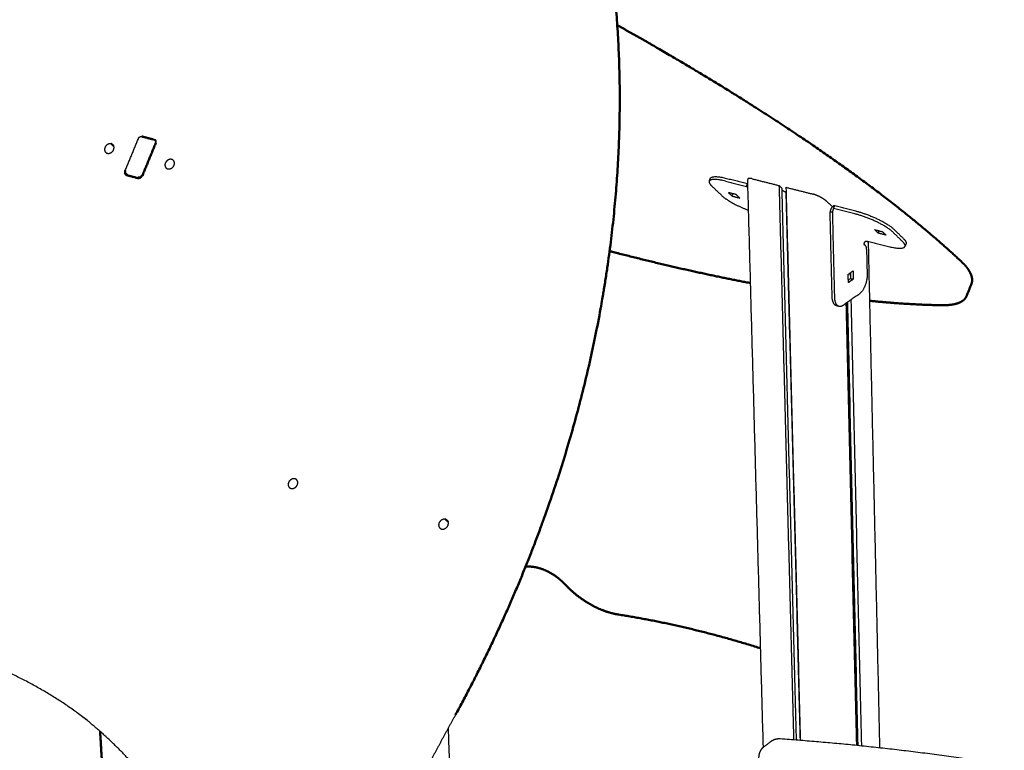
# Model space of a CAD drawing. Units: millimetres. Extents: x 1517 to 17573, y 2217 to 8075.
# Drawn here: x 10365 to 10902, y 7235 to 7633 of the extents above; entities that cross this region are included whole.
import ezdxf

# ---------------------------------------------------------------- set-up
doc = ezdxf.new("R2010")
doc.units = ezdxf.units.MM
doc.layers.add('Make2D$Visibile$Curve', color=7, linetype='Continuous', true_color=0x000000)
doc.layers.add('Make2D$Visibile$CurveSilhouetteScena', color=7, linetype='Continuous', lineweight=50, true_color=0x000000)

msp = doc.modelspace()

# ---------------------------------------------------------------- linework, layer by layer
at = {"layer": 'Make2D$Visibile$Curve', "color": 7, "linetype": 'Continuous', "true_color": 0xffffff}
for points, weights, degree, knots in [([(10085.09, 7399.56), (10114.98, 7503.51), (10168.67, 7602.49), (10241.16, 7687.52), (10313.63, 7772.53), (10402.94, 7841.28), (10500.98, 7887.43)], [12826.6811534, 12873.100734, 12897.983135, 12898.875522, 12899.7679068, 12876.6397019, 12831.7737425], 3, [0, 0, 0, 0, 601.181363, 601.181363, 601.181363, 1202.361044, 1202.361044, 1202.361044, 1202.361044]), ([(10623.79, 7856.26), (10647.19, 7816.48), (10664.94, 7772.54), (10688.61, 7676.53), (10693.92, 7624.66), (10692.28, 7571.23), (10690.62, 7517.52), (10681.95, 7462.76), (10651.41, 7355.66), (10630.09, 7303.81), (10602.99, 7254.16)], [12735.6035683, 12692.0371683, 12650.2931851, 12571.1095998, 12534.2044321, 12501.5875054, 12468.9741175, 12440.9276331, 12396.151036, 12379.2573494, 12367.8843861], 3, [0.00001, 0.00001, 0.00001, 0.00001, 293.270744, 293.270744, 596.49714, 596.49714, 596.49714, 899.688656, 899.688656, 1192.869952, 1192.869952, 1192.869952, 1192.869952]), ([(10691.22, 7630.36), (10699.98, 7625.47), (10708.59, 7620.56), (10752.7, 7594.88), (10784.88, 7574.32), (10839.65, 7535.34), (10862.3, 7517.08), (10880.33, 7500.01)], [12700.6611024, 12710.7536066, 12721.3268491, 12779.3320108, 12834.3500528, 12956.2887719, 13022.2853536, 13092.8707511], 3, [436.674477, 436.674477, 436.674477, 436.674477, 495.519088, 495.519088, 745.694881, 745.694881, 988.315759, 988.315759, 988.315759, 988.315759]), ([(10415.29, 7565.64), (10413.36, 7566.14), (10412.13, 7564.16), (10410.91, 7562.18), (10412.36, 7560.92)], [12682.919352, 9797.93708604, 12684.3304849, 9797.36702396, 12682.0386954], 2, [0, 0, 0, 6.881509, 6.881509, 13.763019, 13.763019, 13.763019]), ([(10413.17, 7560.49), (10415.52, 7559.89), (10416.58, 7562.46), (10417.63, 7565.04), (10415.29, 7565.64)], [12681.1515753, 8965.39737756, 12679.8704517, 8966.64738443, 12682.919352], 2, [0, 0, 0, 7.853982, 7.853982, 15.707963, 15.707963, 15.707963]), ([(10430.12, 7568.6), (10430.16, 7568.68), (10430.2, 7568.76), (10430.25, 7568.84), (10430.26, 7568.86), (10430.27, 7568.88), (10430.29, 7568.91), (10430.3, 7568.93), (10430.32, 7568.95), (10430.43, 7569.11), (10430.58, 7569.25), (10430.75, 7569.36), (10430.95, 7569.5), (10431.18, 7569.59), (10431.42, 7569.63), (10431.55, 7569.65), (10431.69, 7569.66), (10431.83, 7569.65), (10431.93, 7569.64), (10432.03, 7569.62), (10432.13, 7569.6)], [12674.1045598, 12674.0976044, 12674.0921691, 12674.0883319, 12674.0874511, 12674.0866554, 12674.0852306, 12674.0846028, 12674.0840623, 12674.0788713, 12674.0817684, 12674.0926135, 12674.1055532, 12674.1295411, 12674.1630059, 12674.1823425, 12674.204652, 12674.2294442, 12674.2470055, 12674.2657304, 12674.2854096], 3, [0.917352, 0.917352, 0.917352, 0.917352, 1.399588, 1.399588, 1.399588, 1.509765, 1.509765, 1.620676, 1.620676, 1.620676, 2.688292, 2.688292, 2.688292, 3.963489, 3.963489, 3.963489, 4.698944, 4.698944, 4.698944, 5.220031, 5.220031, 5.220031, 5.220031]), ([(10438.24, 7568.02), (10438.51, 7567.96), (10438.75, 7567.83), (10438.95, 7567.65), (10438.95, 7567.65), (10438.95, 7567.65), (10438.96, 7567.65)], [12668.6563787, 12668.7090362, 12668.7676159, 12668.8274361, 12668.8280928, 12668.8287496, 12668.8294063], 3, [0.035798, 0.035798, 0.035798, 0.035798, 1.447395, 1.447395, 1.447395, 1.462818, 1.462818, 1.462818, 1.462818]), ([(10439.65, 7566.27), (10439.74, 7566.49), (10439.79, 7566.71), (10439.8, 7567.1), (10439.77, 7567.26), (10439.72, 7567.37), (10439.67, 7567.49), (10439.62, 7567.57), (10439.55, 7567.63)], [12666.6372603, 12666.7856682, 12666.9991695, 12667.5798365, 12667.9384752, 12668.3435827, 12668.7329068, 12669.1669849, 12669.5850578], 3, [0, 0, 0, 0, 1.334765, 1.334765, 2.804114, 2.804114, 2.804114, 4.23283, 4.23283, 4.23283, 4.23283]), ([(10448.22, 7557.15), (10446.29, 7557.65), (10445.06, 7555.67), (10443.83, 7553.69), (10445.29, 7552.42)], [12652.6091853, 9781.7906556, 12654.0211267, 9781.22649193, 12651.7369927], 2, [0, 0, 0, 6.872461, 6.872461, 13.744921, 13.744921, 13.744921]), ([(10446.11, 7551.99), (10448.04, 7551.49), (10449.27, 7553.47), (10450.5, 7555.45), (10449.05, 7556.72)], [12650.8414086, 9780.4127134, 12649.4291647, 9780.97465768, 12651.710413], 2, [0, 0, 0, 6.869052, 6.869052, 13.738104, 13.738104, 13.738104]), ([(10423.4, 7549.12), (10423.33, 7549.19), (10423.25, 7549.27), (10423.19, 7549.35), (10423.05, 7549.52), (10422.94, 7549.72), (10422.88, 7549.93), (10422.82, 7550.13), (10422.8, 7550.35), (10422.81, 7550.56), (10422.82, 7550.74), (10422.87, 7550.91), (10422.93, 7551.08)], [12668.4588348, 12668.4356776, 12668.4124971, 12668.38958, 12668.3410604, 12668.2946765, 12668.2529659, 12668.2130251, 12668.1780602, 12668.149832, 12668.1258134, 12668.1070262, 12668.0941192], 3, [0.697958, 0.697958, 0.697958, 0.697958, 1.246419, 1.246419, 1.246419, 2.407553, 2.407553, 2.407553, 3.518914, 3.518914, 3.518914, 4.464605, 4.464605, 4.464605, 4.464605]), ([(10430.17, 7546.86), (10430.29, 7546.83), (10430.43, 7546.82), (10430.81, 7546.88), (10431.03, 7546.95), (10431.25, 7547.08), (10431.47, 7547.21), (10431.69, 7547.39), (10432.03, 7547.79), (10432.16, 7548.01), (10432.25, 7548.23)], [12662.1741001, 12661.800369, 12661.4647102, 12660.862397, 12660.6233246, 12660.4597991, 12660.2962219, 12660.2165163, 12660.2258301, 12660.3023014, 12660.450042], 3, [0, 0, 0, 0, 1.35535, 1.35535, 2.803622, 2.803622, 2.803622, 4.265526, 4.265526, 5.614361, 5.614361, 5.614361, 5.614361]), ([(10764.86, 7546.56), (10764.49, 7546.66), (10764.15, 7546.73), (10763.83, 7546.77), (10763.27, 7546.82), (10762.84, 7546.76), (10762.67, 7546.7), (10762.48, 7546.59), (10762.38, 7546.41), (10762.36, 7546.35), (10762.35, 7546.28), (10762.35, 7546.2)], [12998.9985243, 12999.338604, 12999.7750644, 13000.3035468, 13001.5307949, 13003.0631185, 13003.8966898, 13005.255468, 13006.7180422, 13007.2330824, 13007.756876, 13008.2875325], 5, [3.1415927, 3.1415927, 3.1415927, 3.1415927, 3.1415927, 3.1415927, 3.5342917, 3.5342917, 3.5342917, 3.9269908, 3.9269908, 3.9269908, 4.133743, 4.133743, 4.133743, 4.133743, 4.133743, 4.133743]), ([(10762.47, 7541.81), (10762.45, 7541.83), (10762.43, 7541.85), (10762.17, 7542.09), (10761.91, 7542.28), (10761.63, 7542.42)], [13024.8684031, 13024.845683, 13024.8230103, 13024.5291306, 13024.2569203, 13023.9731316], 3, [0.7088605, 0.7088605, 0.7088605, 0.7088605, 0.7312737, 0.7312737, 1, 1, 1, 1]), ([(10805.62, 7534.05), (10805.38, 7534.29), (10805.1, 7534.53), (10804.79, 7534.78), (10804.11, 7535.29), (10803.32, 7535.79), (10802.91, 7536.04), (10802.06, 7536.53), (10801.18, 7536.97), (10800.73, 7537.18), (10799.84, 7537.57), (10798.99, 7537.89), (10798.58, 7538.02), (10798.18, 7538.14), (10797.81, 7538.24)], [12976.8584025, 12975.8766497, 12974.9282826, 12974.0259239, 12972.3367076, 12970.918408, 12970.286978, 12969.1959935, 12968.4720502, 12968.207679, 12967.8810183, 12967.9616456, 12968.1045804, 12968.3482788, 12968.6883576], 5, [1.570796, 1.570796, 1.570796, 1.570796, 1.570796, 1.570796, 1.963495, 1.963495, 1.963495, 2.356194, 2.356194, 2.356194, 2.748894, 2.748894, 2.748894, 3.141593, 3.141593, 3.141593, 3.141593, 3.141593, 3.141593]), ([(10809.81, 7531.89), (10809.56, 7531.88), (10809.28, 7531.79), (10808.73, 7531.46), (10808.44, 7531.22), (10807.95, 7530.61), (10807.73, 7530.23), (10807.41, 7529.43), (10807.31, 7529), (10807.27, 7528.56)], [12980.6836236, 12981.4237255, 12982.1471228, 12983.4747345, 12984.097397, 12985.1945053, 12985.6843823, 12986.4779795, 12986.8029286, 12987.0682567], 3, [0, 0, 0, 0, 0.254663, 0.254663, 0.509555, 0.509555, 0.764448, 0.764448, 1, 1, 1, 1]), ([(10809.21, 7530.38), (10809.16, 7530.34), (10809.11, 7530.28), (10809.01, 7530.12), (10808.96, 7530.02), (10808.85, 7529.79), (10808.8, 7529.66), (10808.73, 7529.37), (10808.69, 7529.2), (10808.65, 7528.77), (10808.64, 7528.49), (10808.68, 7528.2)], [12980.1532906, 12980.5600738, 12980.9662074, 12981.7463106, 12982.1313159, 12982.8648555, 12983.2237057, 12983.8993289, 12984.2257579, 12984.9780593, 12985.3921147, 12985.7692495], 3, [0, 0, 0, 0, 0.182406, 0.182406, 0.364812, 0.364812, 0.548043, 0.548043, 0.731274, 0.731274, 1, 1, 1, 1]), ([(10828.03, 7511.88), (10828.02, 7511.95), (10828.01, 7512.02), (10828, 7512.09), (10827.95, 7512.22), (10827.88, 7512.36), (10827.84, 7512.42), (10827.8, 7512.49), (10827.76, 7512.55)], [13071.7732559, 13071.3202171, 13070.8623967, 13070.4009652, 13069.5991109, 13068.7936283, 13068.4539121, 13068.114483, 13067.7758055], 5, [1.0020121, 1.0020121, 1.0020121, 1.0020121, 1.0020121, 1.0020121, 1.1780972, 1.1780972, 1.1780972, 1.306411, 1.306411, 1.306411, 1.306411, 1.306411, 1.306411]), ([(10880.33, 7500.01), (10880.36, 7499.98), (10880.4, 7499.95), (10880.43, 7499.91), (10880.43, 7499.91), (10880.43, 7499.91), (10880.43, 7499.91)], [13092.8707511, 13092.8772779, 13092.8839254, 13092.8906769, 13092.89106, 13092.8914433, 13092.891827], 3, [1.3823038, 1.3823038, 1.3823038, 1.3823038, 1.6350823, 1.6350823, 1.6350823, 1.6494349, 1.6494349, 1.6494349, 1.6494349]), ([(10880.43, 7499.91), (10881.31, 7498.91), (10882.06, 7497.95), (10882.89, 7496.68), (10883.09, 7496.36), (10883.48, 7495.69), (10883.66, 7495.34), (10883.82, 7494.99), (10883.94, 7494.73), (10884.05, 7494.47), (10884.24, 7493.98), (10884.31, 7493.75), (10884.55, 7492.97), (10884.66, 7492.41), (10884.71, 7491.69), (10884.72, 7491.52), (10884.72, 7491.08), (10884.71, 7490.83), (10884.61, 7490.1), (10884.5, 7489.63), (10884.32, 7489.19)], [13092.891827, 13097.2833815, 13101.7695442, 13107.8840875, 13109.4561244, 13112.7865965, 13114.5484273, 13116.3143858, 13117.6433548, 13118.976907, 13121.4866057, 13122.6639999, 13126.7170398, 13129.6120512, 13133.4134695, 13134.3305301, 13136.6160557, 13137.9828701, 13141.9235567, 13144.4703807, 13147.0330231], 3, [0.000001, 0.000001, 0.000001, 0.000001, 14.544348, 14.544348, 19.542404, 19.542404, 25.094422, 25.094422, 25.094422, 29.26586, 29.26586, 32.935966, 32.935966, 41.895906, 41.895906, 44.744619, 44.744619, 48.995799, 48.995799, 56.995301, 56.995301, 56.995301, 56.995301]), ([(10881.75, 7482.72), (10881.68, 7482.54), (10881.6, 7482.37), (10881.51, 7482.2), (10881.44, 7482.06), (10881.36, 7481.92), (10881.21, 7481.68), (10881.14, 7481.58), (10880.99, 7481.37), (10880.9, 7481.27), (10880.53, 7480.82), (10880.2, 7480.5), (10879.16, 7479.69), (10878.36, 7479.26), (10877.48, 7478.91), (10876.82, 7478.65), (10876.1, 7478.43), (10874.82, 7478.13), (10874.29, 7478.03), (10872.58, 7477.76), (10871.31, 7477.65), (10869.93, 7477.6)], [13144.7349135, 13145.7557154, 13146.7736935, 13147.7919865, 13148.6394314, 13149.4853437, 13151.0013298, 13151.6704217, 13153.042356, 13153.7445879, 13156.843736, 13159.2311569, 13165.9942726, 13170.3903001, 13174.6696625, 13177.8729252, 13181.0488679, 13186.2176193, 13188.2463221, 13194.4601485, 13198.5621815, 13202.5366244], 3, [0, 0, 0, 0, 3.184074, 3.184074, 3.184074, 5.841423, 5.841423, 7.946038, 7.946038, 10.158775, 10.158775, 17.717071, 17.717071, 31.662706, 31.662706, 31.662706, 42.076336, 42.076336, 48.912589, 48.912589, 63.263531, 63.263531, 63.263531, 63.263531]), ([(10515.45, 7382.91), (10513.46, 7383.44), (10512.22, 7381.4), (10510.99, 7379.36), (10512.52, 7378.07)], [12490.9858276, 9614.09020737, 12492.3928517, 9613.49083634, 12490.0633098], 2, [0, 0, 0, 6.926264, 6.926264, 13.852527, 13.852527, 13.852527]), ([(10513.32, 7377.65), (10515.31, 7377.12), (10516.55, 7379.16), (10517.78, 7381.2), (10516.25, 7382.49)], [12489.218051, 9612.81713959, 12487.8106918, 9613.41416013, 12490.1372237], 2, [0, 0, 0, 6.922687, 6.922687, 13.845374, 13.845374, 13.845374]), ([(10597.54, 7360.81), (10595.54, 7361.35), (10594.29, 7359.31), (10593.05, 7357.27), (10594.59, 7355.95)], [12417.3754228, 9575.30133197, 12418.7845409, 9574.71676271, 12416.4740051], 2, [0, 0, 0, 6.903704, 6.903704, 13.807409, 13.807409, 13.807409]), ([(10595.41, 7355.52), (10597.84, 7354.87), (10598.91, 7357.51), (10599.97, 7360.16), (10597.54, 7360.81)], [12415.6076461, 8777.62946452, 12414.3265225, 8778.87947139, 12417.3754228], 2, [0, 0, 0, 7.853982, 7.853982, 15.707963, 15.707963, 15.707963]), ([(10641.23, 7335.01), (10643.58, 7335.17), (10646.04, 7334.9), (10648.5, 7334.23), (10651.11, 7333.51), (10653.7, 7332.33), (10658.51, 7329.28), (10660.71, 7327.45), (10662.7, 7325.36)], [13516.1932049, 13513.333453, 13510.7572071, 13508.5679492, 13506.2476593, 13504.3904059, 13501.8519446, 13501.1256868, 13500.9385246], 3, [17.573128, 17.573128, 17.573128, 17.573128, 33.844832, 33.844832, 33.844832, 51.084994, 51.084994, 67.36756, 67.36756, 67.36756, 67.36756]), ([(10662.7, 7325.36), (10666.93, 7320.9), (10671.68, 7317.15), (10681.72, 7311.5), (10686.9, 7309.65), (10691.97, 7308.85)], [13500.9385246, 13500.4432247, 13498.4666257, 13491.7459883, 13487.0734038, 13481.316387], 3, [0.000001, 0.000001, 0.000001, 0.000001, 34.694023, 34.694023, 69.319387, 69.319387, 69.319387, 69.319387]), ([(10402.28, 7251.07), (10379.69, 7268.68), (10353.88, 7281.64), (10325.89, 7289.47), (10300.33, 7296.62), (10273.23, 7299.41), (10219.08, 7296.2), (10192.35, 7290.62), (10166.14, 7281.21)], [12509.4080053, 12537.4559596, 12565.0348819, 12591.0218612, 12614.8515301, 12637.0695985, 12675.9124333, 12692.5320691, 12706.2703733], 3, [0, 0, 0, 0, 179.269222, 179.269222, 179.269222, 343.479088, 343.479088, 500.560864, 500.560864, 500.560864, 500.560864]), ([(10409.22, 7245.13), (10410.45, 7224.39), (10411.67, 7203.7), (10412.89, 7183.09), (10414.33, 7158.81), (10415.76, 7134.63), (10417.19, 7110.53)], [13639.8408667, 13662.0633243, 13684.2865002, 13706.5103946, 13732.7752342, 13759.0410801, 13785.3079324], 3, [181.25784, 181.25784, 181.25784, 181.25784, 314.014435, 314.014435, 314.014435, 470.922418, 470.922418, 470.922418, 470.922418]), ([(10775.18, 7239.8), (10775.75, 7240.23), (10776.39, 7240.56), (10777.69, 7241.01), (10778.36, 7241.14), (10779.04, 7241.18), (10779.19, 7241.19), (10779.34, 7241.19), (10779.53, 7241.19), (10779.57, 7241.19), (10779.78, 7241.19), (10779.94, 7241.18), (10780.11, 7241.17)], [13303.5627386, 13302.6864836, 13301.8289995, 13300.2340262, 13299.5000165, 13298.8077133, 13298.654744, 13298.5039398, 13298.3160103, 13298.2767322, 13298.0765172, 13297.9183111, 13297.7632127], 3, [0, 0, 0, 0, 4.765026, 4.765026, 9.151249, 9.151249, 9.151249, 10.119379, 10.119379, 10.37653, 10.37653, 11.435985, 11.435985, 11.435985, 11.435985]), ([(10768.49, 7230.35), (10768.46, 7231.51), (10768.62, 7232.64), (10768.99, 7233.66), (10769.35, 7234.64), (10769.88, 7235.52), (10770.58, 7236.25), (10770.83, 7236.51), (10771.1, 7236.75), (10771.39, 7236.96)], [13302.2772662, 13301.2484274, 13300.0758662, 13298.8299644, 13297.6363294, 13296.3947904, 13295.1472322, 13294.7005585, 13294.255373, 13293.8126849], 3, [0, 0, 0, 0, 7.034044, 7.034044, 7.034044, 13.769017, 13.769017, 13.769017, 16.176005, 16.176005, 16.176005, 16.176005])]:
    msp.add_rational_spline(points, weights, degree=degree, knots=knots, dxfattribs=at)
for points, weights, degree in [([(10415.29, 7565.64), (10416.63, 7564.47)], [12682.919352, 12687.6618938], 1), ([(10422.93, 7551.08), (10430.12, 7568.6)], [10929.0072583, 10934.1925805], 1), ([(10432.47, 7569.58), (10432.26, 7569.63), (10432.04, 7569.62)], [12676.1870042, 11955.0989645, 11514.2063559], 2), ([(10432.13, 7569.6), (10438.24, 7568.02)], [11585.2014455, 11580.0561095], 1), ([(10432.25, 7548.23), (10439.65, 7566.27)], [10923.9509365, 10929.28952], 1), ([(10439.05, 7567.88), (10432.47, 7569.58)], [12670.1249708, 12676.1870042], 1), ([(10437.45, 7568.3), (10437.45, 7568.23)], [13373.7877974, 13373.858384], 1), ([(10438.46, 7567.91), (10438.74, 7567.83), (10438.96, 7567.65)], [12669.3691948, 12423.6367465, 12668.8294063], 2), ([(10438.96, 7567.65), (10439.66, 7567.03), (10439.24, 7566)], [12668.8294063, 10538.7606061, 12667.5398547], 2), ([(10439.55, 7567.63), (10439.34, 7567.81), (10439.05, 7567.88)], [12669.5850578, 12424.2676897, 12670.1249708], 2), ([(10439.46, 7565.81), (10439.24, 7566)], [12668.3147012, 12667.5398547], 1), ([(10412.36, 7560.92), (10412.71, 7560.61), (10413.17, 7560.49)], [12682.0386954, 12442.4732504, 12681.1515753], 2), ([(10449.05, 7556.72), (10448.69, 7557.03), (10448.22, 7557.15)], [12651.710413, 12407.4958783, 12652.6091853], 2), ([(10422.9, 7549.87), (10422.82, 7549.14), (10423.31, 7548.71)], [11823.9466024, 11099.4749087, 12669.4707112], 2), ([(10423.4, 7549.12), (10423.61, 7548.94), (10423.89, 7548.87)], [12668.4588348, 12429.8157178, 12667.9271191], 2), ([(10423.89, 7548.87), (10424.51, 7548.33)], [12667.9271191, 12670.1153539], 1), ([(10445.29, 7552.42), (10445.64, 7552.11), (10446.11, 7551.99)], [12651.7369927, 12408.2932317, 12650.8414086], 2), ([(10423.31, 7548.71), (10423.38, 7548.65), (10423.47, 7548.6), (10423.59, 7548.57)], [12669.4707112, 12669.0555504, 12668.624331, 12668.2361334], 3), ([(10423.59, 7548.57), (10430.17, 7546.86)], [11590.9509822, 11585.4044538], 1), ([(10430.01, 7547.28), (10431.42, 7546.92), (10432.05, 7548.47)], [12662.2980882, 8952.67829012, 12661.529414], 2), ([(10430.52, 7546.84), (10430.01, 7547.28)], [12664.1130467, 12662.2980882], 1), ([(10432.05, 7548.47), (10432.27, 7548.28)], [12661.529414, 12662.3037793], 1), ([(10741.4, 7545.28), (10741, 7544.28), (10742.83, 7542.55)], [13058.6475186, 12598.3092321, 13074.0451113], 2), ([(10741.4, 7545.28), (10742, 7546.78)], [11319.7641577, 11320.2238719], 1), ([(10750.2, 7545.32), (10742.23, 7547.33), (10741.4, 7545.28)], [13034.5383897, 11338.5500446, 13058.6475186], 2), ([(10742, 7546.78), (10742.83, 7548.84), (10750.8, 7546.82)], [13059.1778516, 11339.0111122, 13035.0687227], 2), ([(10750.2, 7545.32), (10761.63, 7542.42)], [13034.5383897, 13023.9731316], 1), ([(10750.8, 7546.82), (10762.23, 7543.93)], [13035.0687227, 13024.5034646], 1), ([(10761.63, 7542.42), (10762.23, 7543.93)], [13023.9731316, 13024.5034646], 1), ([(10762.41, 7543.85), (10762.35, 7543.88), (10762.29, 7543.9), (10762.23, 7543.93)], [13024.5414762, 13024.5292346, 13024.516585, 13024.5034646], 3), ([(10770.88, 7236.54), (10762.35, 7546.2)], [11493.8659922, 11222.7747752], 1), ([(10764.86, 7546.56), (10779.43, 7542.88)], [12998.9985243, 12985.5754505], 1), ([(10748.32, 7537.33), (10742.83, 7542.55)], [13096.0122235, 13074.0451113], 1), ([(10756.01, 7537.98), (10751.81, 7539.05)], [13070.4426115, 13074.3396329], 1), ([(10751.81, 7539.05), (10753.79, 7537.16)], [13074.3396329, 13082.294628], 1), ([(10753.79, 7537.16), (10754.3, 7538.42)], [13082.294628, 13082.7398532], 1), ([(10761.63, 7542.42), (10762.47, 7541.61)], [13023.9731316, 13027.3701237], 1), ([(10779.43, 7542.88), (10787.37, 7240.65)], [12985.5754505, 13291.6264768], 1), ([(10780.88, 7541.49), (10779.43, 7542.88)], [12991.3629823, 12985.5754505], 1), ([(10780.88, 7541.49), (10788.75, 7240.54)], [12991.3629823, 13296.2546369], 1), ([(10783.13, 7539.16), (10780.91, 7540.35)], [13001.5795385, 12999.2542179], 1), ([(10783.13, 7539.16), (10790.89, 7240.38)], [13001.5795385, 13304.5182584], 1), ([(10783.27, 7539.13), (10783.13, 7539.16)], [13001.4469482, 13001.5795385], 1), ([(10783.2, 7541.93), (10791.03, 7240.37)], [12982.1114314, 13287.4072763], 1), ([(10783.2, 7541.93), (10797.81, 7538.24)], [12982.1114314, 12968.6883576], 1), ([(10748.32, 7537.33), (10752.66, 7533.2), (10762.81, 7529.43)], [13096.0122235, 10306.054452, 11601.8662031], 2), ([(10753.79, 7537.16), (10757.99, 7536.09)], [13082.294628, 13078.3976066], 1), ([(10757.99, 7536.09), (10756.01, 7537.98)], [13078.3976066, 13070.4426115], 1), ([(10808.52, 7531.26), (10805.62, 7534.05)], [12988.5616784, 12976.8584025], 1), ([(10808.68, 7528.2), (10807.27, 7528.56)], [12985.7692495, 12987.0682567], 1), ([(10808.39, 7482.24), (10807.27, 7528.56)], [13033.1087119, 12987.0682567], 1), ([(10809.8, 7481.88), (10808.68, 7528.2)], [13031.8097048, 12985.7692495], 1), ([(10809.21, 7530.38), (10809.81, 7531.89)], [12980.1532906, 12980.6836236], 1), ([(10820.73, 7527.46), (10809.21, 7530.38)], [12969.5880325, 12980.1532906], 1), ([(10821.33, 7528.98), (10809.81, 7531.89)], [12970.1183655, 12980.6836236], 1), ([(10841.41, 7517.56), (10834.92, 7523.87), (10820.73, 7527.46)], [12983.1146111, 9161.69827934, 12969.5880325], 2), ([(10821.33, 7528.98), (10835.52, 7525.39), (10842.02, 7519.07)], [12970.1183655, 9162.0732814, 12983.6449442], 2), ([(10831.56, 7518.83), (10835.81, 7517.75)], [13000.7292281, 12996.8322067], 1), ([(10833.51, 7516.94), (10831.56, 7518.83)], [13008.6842231, 13000.7292281], 1), ([(10833.51, 7516.94), (10834.01, 7518.21)], [13008.6842231, 13009.1294512], 1), ([(10837.75, 7515.87), (10833.51, 7516.94)], [13004.7872017, 13008.6842231], 1), ([(10835.81, 7517.75), (10837.75, 7515.87)], [12996.8322067, 13004.7872017], 1), ([(10846.78, 7512.35), (10841.41, 7517.56)], [13005.0817234, 12983.1146111], 1), ([(10847.38, 7513.86), (10842.02, 7519.07)], [13005.6120564, 12983.6449442], 1), ([(10825.89, 7511.59), (10825.59, 7510.84)], [13055.8198873, 13055.5547208], 1), ([(10825.89, 7511.59), (10826.41, 7512.9), (10827.63, 7512.59)], [13055.8198873, 9232.18377807, 13055.1537031], 2), ([(10827.63, 7512.59), (10839.1, 7509.67)], [13055.1537031, 13044.588445], 1), ([(10828.03, 7511.88), (10834.26, 7236.3)], [11289.3682196, 11532.0574695], 1), ([(10848.11, 7509.7), (10848.5, 7510.68), (10846.78, 7512.35)], [13020.0120159, 12572.6748897, 13005.0817234], 2), ([(10847.38, 7513.86), (10849.1, 7512.18), (10848.71, 7511.21)], [13005.6120564, 12573.187311, 13020.5423489], 2), ([(10848.71, 7511.21), (10848.11, 7509.7)], [11309.8258831, 11309.3652284], 1), ([(10691.69, 7505.94), (10690.14, 7506.33), (10688.59, 7506.73), (10687.03, 7507.14)], [13497.9683882, 13499.4558214, 13500.9252431, 13502.376621], 3), ([(10691.69, 7505.94), (10691.58, 7505.96), (10691.5, 7506.04)], [13497.9683882, 13378.9521848, 13497.2542941], 2), ([(10763.91, 7489.67), (10741.14, 7493.99), (10716.97, 7499.44), (10691.69, 7505.94)], [13411.8796987, 13444.8736221, 13473.7030557, 13497.9684049], 3), ([(10825.59, 7510.84), (10825.91, 7510.53)], [13055.5547208, 13056.8805533], 1), ([(10827.15, 7508.19), (10827.1, 7510.39), (10825.91, 7510.53)], [13063.0030999, 11060.5610021, 13056.8805533], 2), ([(10827.15, 7508.19), (10827.46, 7494.37)], [13063.0030999, 13076.8099523], 1), ([(10839.1, 7509.67), (10847.27, 7507.6), (10848.11, 7509.7)], [13044.588445, 11282.8610373, 13020.0120159], 2), ([(10817.15, 7494.46), (10819.8, 7496.33)], [13043.6847701, 13050.4348072], 1), ([(10818.27, 7495.26), (10818.35, 7492.08)], [13052.6874072, 13055.858837], 1), ([(10818.42, 7495.36), (10818.49, 7492.18)], [13053.0624092, 13056.2338391], 1), ([(10819.8, 7496.33), (10819.9, 7491.82)], [13050.4348072, 13054.934832], 1), ([(10817.25, 7489.95), (10817.15, 7494.46)], [13048.1847948, 13043.6847701], 1), ([(10818.49, 7492.18), (10817.22, 7491.29)], [13056.2338391, 13052.9903088], 1), ([(10819.9, 7491.82), (10817.25, 7489.95)], [13054.934832, 13048.1847948], 1), ([(10818.49, 7492.18), (10819.9, 7491.82)], [13056.2338391, 13054.934832], 1), ([(10827.46, 7494.37), (10827.63, 7486.87), (10823.23, 7483.75)], [13076.8099523, 9252.00432356, 13073.0599316], 2), ([(10784.65, 7485.98), (10784.61, 7485.99), (10784.56, 7485.99), (10784.51, 7486)], [13380.1375422, 13380.2146725, 13380.2917837, 13380.3688759], 3), ([(10884.32, 7489.19), (10881.75, 7482.72)], [12460.1872535, 12458.0092049], 1), ([(10810.77, 7477.3), (10808.49, 7477.88), (10808.39, 7482.24)], [13045.2816675, 11278.0170929, 13033.1087119], 2), ([(10812.18, 7476.94), (10809.9, 7477.52), (10809.8, 7481.88)], [13043.9826603, 11276.8933904, 13031.8097048], 2), ([(10823.23, 7483.75), (10814.4, 7477.5)], [13073.0599316, 13050.5598079], 1), ([(10816.5, 7478.98), (10822.18, 7237.58)], [13071.5103959, 13317.6420245], 1), ([(10818.62, 7480.49), (10824.31, 7237.36)], [13067.4444248, 13315.2562453], 1), ([(10869.86, 7477.6), (10857.23, 7477.72), (10843.49, 7478.53), (10828.75, 7480.02)], [13202.5321798, 13236.5978816, 13268.9607616, 13299.3960539], 3), ([(10812.18, 7476.94), (10810.77, 7477.3)], [11332.580059, 11333.7086332], 1), ([(10814.4, 7477.5), (10813.23, 7476.67), (10812.18, 7476.94)], [13050.5598079, 12609.5551861, 13043.9826603], 2), ([(10816.26, 7478.82), (10821.95, 7237.6)], [13061.4443918, 13307.1949595], 1), ([(10869.93, 7477.6), (10869.91, 7477.6), (10869.89, 7477.6), (10869.86, 7477.6)], [13202.5366244, 13202.5352137, 13202.5337317, 13202.5321798], 3), ([(10516.25, 7382.49), (10515.9, 7382.78), (10515.45, 7382.91)], [12490.1372237, 12274.5395285, 12490.9858276], 2), ([(10512.52, 7378.07), (10512.87, 7377.77), (10513.32, 7377.65)], [12490.0633098, 12275.2538983, 12489.218051], 2), ([(10594.59, 7355.95), (10594.94, 7355.65), (10595.41, 7355.52)], [12416.4740051, 12192.4582884, 12415.6076461], 2), ([(10597.54, 7360.81), (10598.93, 7359.63)], [12417.3754228, 12422.4025316], 1), ([(10691.97, 7308.85), (10717.54, 7304.82), (10743.42, 7298.67), (10769.4, 7290.46)], [13481.316387, 13453.7427312, 13428.1588765, 13404.7752397], 3), ([(10789.77, 7283.6), (10789.82, 7283.58), (10789.86, 7283.56), (10789.91, 7283.55)], [13386.9337993, 13386.8935632, 13386.8533344, 13386.8131131], 3), ([(10445.79, 7203.59), (10432.67, 7222.82), (10416.92, 7239.65), (10398.96, 7253.66)], [12431.6290873, 12453.42258, 12475.7101059, 12497.9174569], 3), ([(10398.96, 7253.66), (10402.28, 7251.07)], [11754.399317, 11765.206277], 1), ([(10602.99, 7254.16), (10596.61, 7242.46), (10590.26, 7230.74), (10583.95, 7219.01)], [12367.8843861, 12365.2016256, 12362.4828613, 12359.7282893], 3), ([(10598.96, 7246.76), (10628.79, 6518.11)], [10843.0536987, 11495.9507158], 1), ([(10771.39, 7236.96), (10775.18, 7239.8)], [11819.7621378, 11828.4310815], 1), ([(10780.11, 7241.17), (10820.24, 7238.38), (10860.99, 7233.71), (10902.27, 7227.15)], [13297.7632127, 13251.3952359, 13206.5618443, 13163.3805545], 3)]:
    msp.add_rational_spline(points, weights, degree=degree, dxfattribs=at)
at = {"layer": 'Make2D$Visibile$CurveSilhouetteScena', "color": 7, "linetype": 'Continuous', "true_color": 0xffffff}
for points, weights, knots in [([(10085.09, 7399.56), (10114.98, 7503.51), (10168.67, 7602.49), (10241.16, 7687.52), (10313.63, 7772.53), (10402.94, 7841.28), (10500.98, 7887.43)], [12826.6811534, 12873.100734, 12897.983135, 12898.875522, 12899.7679068, 12876.6397019, 12831.7737425], [0, 0, 0, 0, 601.181363, 601.181363, 601.181363, 1202.361044, 1202.361044, 1202.361044, 1202.361044]), ([(10623.79, 7856.26), (10647.19, 7816.48), (10664.94, 7772.54), (10688.61, 7676.53), (10693.92, 7624.66), (10692.28, 7571.23), (10690.62, 7517.52), (10681.95, 7462.76), (10651.41, 7355.66), (10630.09, 7303.81), (10602.99, 7254.16)], [12735.6035683, 12692.0371683, 12650.2931851, 12571.1095998, 12534.2044321, 12501.5875054, 12468.9741175, 12440.9276331, 12396.151036, 12379.2573494, 12367.8843861], [0.00001, 0.00001, 0.00001, 0.00001, 293.270744, 293.270744, 596.49714, 596.49714, 596.49714, 899.688656, 899.688656, 1192.869952, 1192.869952, 1192.869952, 1192.869952]), ([(10691.22, 7630.36), (10699.98, 7625.47), (10708.59, 7620.56), (10752.7, 7594.88), (10784.88, 7574.32), (10839.65, 7535.34), (10862.3, 7517.08), (10880.33, 7500.01)], [12700.6611024, 12710.7536066, 12721.3268491, 12779.3320108, 12834.3500528, 12956.2887719, 13022.2853536, 13092.8707511], [436.674477, 436.674477, 436.674477, 436.674477, 495.519088, 495.519088, 745.694881, 745.694881, 988.315759, 988.315759, 988.315759, 988.315759]), ([(10423.4, 7549.12), (10423.33, 7549.19), (10423.25, 7549.27), (10423.19, 7549.35), (10423.05, 7549.52), (10422.94, 7549.72), (10422.88, 7549.93), (10422.82, 7550.13), (10422.8, 7550.35), (10422.81, 7550.56), (10422.82, 7550.74), (10422.87, 7550.91), (10422.93, 7551.08)], [12668.4588348, 12668.4356776, 12668.4124971, 12668.38958, 12668.3410604, 12668.2946765, 12668.2529659, 12668.2130251, 12668.1780602, 12668.149832, 12668.1258134, 12668.1070262, 12668.0941192], [0.697958, 0.697958, 0.697958, 0.697958, 1.246419, 1.246419, 1.246419, 2.407553, 2.407553, 2.407553, 3.518914, 3.518914, 3.518914, 4.464605, 4.464605, 4.464605, 4.464605]), ([(10880.33, 7500.01), (10880.36, 7499.98), (10880.4, 7499.95), (10880.43, 7499.91), (10880.43, 7499.91), (10880.43, 7499.91), (10880.43, 7499.91)], [13092.8707511, 13092.8772779, 13092.8839254, 13092.8906769, 13092.89106, 13092.8914433, 13092.891827], [1.3823038, 1.3823038, 1.3823038, 1.3823038, 1.6350823, 1.6350823, 1.6350823, 1.6494349, 1.6494349, 1.6494349, 1.6494349]), ([(10880.43, 7499.91), (10881.31, 7498.91), (10882.06, 7497.95), (10882.89, 7496.68), (10883.09, 7496.36), (10883.48, 7495.69), (10883.66, 7495.34), (10883.82, 7494.99), (10883.94, 7494.73), (10884.05, 7494.47), (10884.24, 7493.98), (10884.31, 7493.75), (10884.55, 7492.97), (10884.66, 7492.41), (10884.71, 7491.69), (10884.72, 7491.52), (10884.72, 7491.08), (10884.71, 7490.83), (10884.61, 7490.1), (10884.5, 7489.63), (10884.32, 7489.19)], [13092.891827, 13097.2833815, 13101.7695442, 13107.8840875, 13109.4561244, 13112.7865965, 13114.5484273, 13116.3143858, 13117.6433548, 13118.976907, 13121.4866057, 13122.6639999, 13126.7170398, 13129.6120512, 13133.4134695, 13134.3305301, 13136.6160557, 13137.9828701, 13141.9235567, 13144.4703807, 13147.0330231], [0.000001, 0.000001, 0.000001, 0.000001, 14.544348, 14.544348, 19.542404, 19.542404, 25.094422, 25.094422, 25.094422, 29.26586, 29.26586, 32.935966, 32.935966, 41.895906, 41.895906, 44.744619, 44.744619, 48.995799, 48.995799, 56.995301, 56.995301, 56.995301, 56.995301]), ([(10881.75, 7482.72), (10881.68, 7482.54), (10881.6, 7482.37), (10881.51, 7482.2), (10881.44, 7482.06), (10881.36, 7481.92), (10881.21, 7481.68), (10881.14, 7481.58), (10880.99, 7481.37), (10880.9, 7481.27), (10880.53, 7480.82), (10880.2, 7480.5), (10879.16, 7479.69), (10878.36, 7479.26), (10877.48, 7478.91), (10876.82, 7478.65), (10876.1, 7478.43), (10874.82, 7478.13), (10874.29, 7478.03), (10872.58, 7477.76), (10871.31, 7477.65), (10869.93, 7477.6)], [13144.7349135, 13145.7557154, 13146.7736935, 13147.7919865, 13148.6394314, 13149.4853437, 13151.0013298, 13151.6704217, 13153.042356, 13153.7445879, 13156.843736, 13159.2311569, 13165.9942726, 13170.3903001, 13174.6696625, 13177.8729252, 13181.0488679, 13186.2176193, 13188.2463221, 13194.4601485, 13198.5621815, 13202.5366244], [0, 0, 0, 0, 3.184074, 3.184074, 3.184074, 5.841423, 5.841423, 7.946038, 7.946038, 10.158775, 10.158775, 17.717071, 17.717071, 31.662706, 31.662706, 31.662706, 42.076336, 42.076336, 48.912589, 48.912589, 63.263531, 63.263531, 63.263531, 63.263531]), ([(10641.23, 7335.01), (10643.58, 7335.17), (10646.04, 7334.9), (10648.5, 7334.23), (10651.11, 7333.51), (10653.7, 7332.33), (10658.51, 7329.28), (10660.71, 7327.45), (10662.7, 7325.36)], [13516.1932049, 13513.333453, 13510.7572071, 13508.5679492, 13506.2476593, 13504.3904059, 13501.8519446, 13501.1256868, 13500.9385246], [17.573128, 17.573128, 17.573128, 17.573128, 33.844832, 33.844832, 33.844832, 51.084994, 51.084994, 67.36756, 67.36756, 67.36756, 67.36756]), ([(10662.7, 7325.36), (10666.93, 7320.9), (10671.68, 7317.15), (10681.72, 7311.5), (10686.9, 7309.65), (10691.97, 7308.85)], [13500.9385246, 13500.4432247, 13498.4666257, 13491.7459883, 13487.0734038, 13481.316387], [0.000001, 0.000001, 0.000001, 0.000001, 34.694023, 34.694023, 69.319387, 69.319387, 69.319387, 69.319387]), ([(10409.22, 7245.13), (10410.45, 7224.39), (10411.67, 7203.7), (10412.89, 7183.09), (10414.33, 7158.81), (10415.76, 7134.63), (10417.19, 7110.53)], [13639.8408667, 13662.0633243, 13684.2865002, 13706.5103946, 13732.7752342, 13759.0410801, 13785.3079324], [181.25784, 181.25784, 181.25784, 181.25784, 314.014435, 314.014435, 314.014435, 470.922418, 470.922418, 470.922418, 470.922418])]:
    msp.add_rational_spline(points, weights, degree=3, knots=knots, dxfattribs=at)
for points, weights, degree in [([(10415.29, 7565.64), (10416.63, 7564.47)], [12682.919352, 12687.6618938], 1), ([(10432.47, 7569.58), (10432.26, 7569.63), (10432.04, 7569.62)], [12676.1870042, 11955.0989645, 11514.2063559], 2), ([(10432.13, 7569.6), (10438.24, 7568.02)], [11585.2014455, 11580.0561095], 1), ([(10432.25, 7548.23), (10439.65, 7566.27)], [10923.9509365, 10929.28952], 1), ([(10437.45, 7568.3), (10437.45, 7568.23)], [13373.7877974, 13373.858384], 1), ([(10422.9, 7549.87), (10422.82, 7549.14), (10423.31, 7548.71)], [11823.9466024, 11099.4749087, 12669.4707112], 2), ([(10423.4, 7549.12), (10423.61, 7548.94), (10423.89, 7548.87)], [12668.4588348, 12429.8157178, 12667.9271191], 2), ([(10423.89, 7548.87), (10424.51, 7548.33)], [12667.9271191, 12670.1153539], 1), ([(10423.31, 7548.71), (10423.38, 7548.65), (10423.47, 7548.6), (10423.59, 7548.57)], [12669.4707112, 12669.0555504, 12668.624331, 12668.2361334], 3), ([(10423.59, 7548.57), (10430.17, 7546.86)], [11590.9509822, 11585.4044538], 1), ([(10430.01, 7547.28), (10431.42, 7546.92), (10432.05, 7548.47)], [12662.2980882, 8952.67829012, 12661.529414], 2), ([(10430.52, 7546.84), (10430.01, 7547.28)], [12664.1130467, 12662.2980882], 1), ([(10432.05, 7548.47), (10432.27, 7548.28)], [12661.529414, 12662.3037793], 1), ([(10691.69, 7505.94), (10690.14, 7506.33), (10688.59, 7506.73), (10687.03, 7507.14)], [13497.9683882, 13499.4558214, 13500.9252431, 13502.376621], 3), ([(10691.69, 7505.94), (10691.58, 7505.96), (10691.5, 7506.04)], [13497.9683882, 13378.9521848, 13497.2542941], 2), ([(10763.91, 7489.67), (10741.14, 7493.99), (10716.97, 7499.44), (10691.69, 7505.94)], [13411.8796987, 13444.8736221, 13473.7030557, 13497.9684049], 3), ([(10884.32, 7489.19), (10881.75, 7482.72)], [12460.1872535, 12458.0092049], 1), ([(10816.5, 7478.98), (10822.18, 7237.58)], [13071.5103959, 13317.6420245], 1), ([(10869.86, 7477.6), (10857.23, 7477.72), (10843.49, 7478.53), (10828.75, 7480.02)], [13202.5321798, 13236.5978816, 13268.9607616, 13299.3960539], 3), ([(10816.26, 7478.82), (10821.95, 7237.6)], [13061.4443918, 13307.1949595], 1), ([(10869.93, 7477.6), (10869.91, 7477.6), (10869.89, 7477.6), (10869.86, 7477.6)], [13202.5366244, 13202.5352137, 13202.5337317, 13202.5321798], 3), ([(10597.54, 7360.81), (10598.93, 7359.63)], [12417.3754228, 12422.4025316], 1), ([(10691.97, 7308.85), (10717.54, 7304.82), (10743.42, 7298.67), (10769.4, 7290.46)], [13481.316387, 13453.7427312, 13428.1588765, 13404.7752397], 3)]:
    msp.add_rational_spline(points, weights, degree=degree, dxfattribs=at)

doc.saveas('drawing.dxf')
